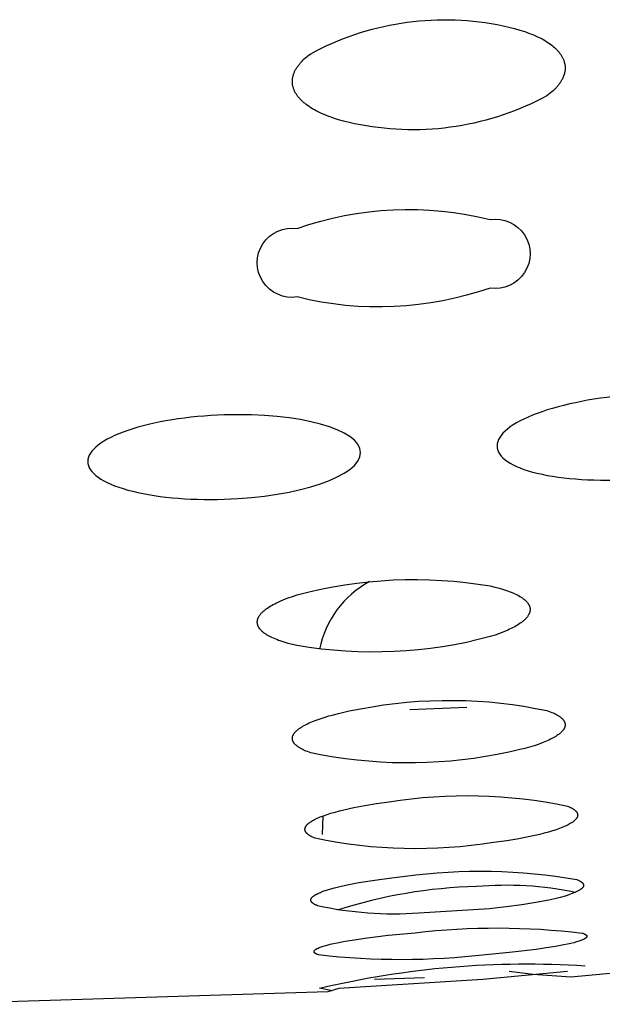
# Model space of a CAD drawing. Units: millimetres. Extents: x 0 to 61, y 494 to 641.
# Drawn here: x 28 to 29, y 580 to 581 of the extents above; entities that cross this region are included whole.
import ezdxf

# ---------------------------------------------------------------- set-up
doc = ezdxf.new("R2010")
doc.units = ezdxf.units.MM
doc.header["$MEASUREMENT"] = 0
doc.layers.add('Make2D$可见线$普通线', color=7, linetype='Continuous', true_color=0x000000)

msp = doc.modelspace()

# ---------------------------------------------------------------- linework, layer by layer
at = {"layer": 'Make2D$可见线$普通线'}
for p, q in [((29.0472, 580.1916), (29.1308, 580.1949)), ((28.9194, 580.0354), (28.9187, 580.0083)), ((28.9952, 579.796), (29.0687, 579.7986))]:
    msp.add_line(p, q, dxfattribs=at)
for points in [[(29.175, 581.1958), (29.184, 581.1941), (29.1925, 581.1922), (29.2007, 581.1901), (29.2085, 581.1879), (29.2158, 581.1855), (29.2194, 581.1843), (29.2228, 581.183), (29.2261, 581.1817), (29.2293, 581.1804), (29.2324, 581.179), (29.2354, 581.1776), (29.2382, 581.1762), (29.241, 581.1748), (29.2437, 581.1733), (29.2463, 581.1718), (29.2487, 581.1702), (29.2511, 581.1687), (29.2533, 581.1671), (29.2554, 581.1655), (29.2575, 581.1638), (29.2594, 581.1622), (29.2603, 581.1614), (29.2612, 581.1605), (29.262, 581.1597), (29.2629, 581.1588), (29.2637, 581.158), (29.2644, 581.1571), (29.2652, 581.1562), (29.2659, 581.1554), (29.2666, 581.1545), (29.2673, 581.1536), (29.2679, 581.1527), (29.2685, 581.1518), (29.2691, 581.1509), (29.2697, 581.15), (29.2702, 581.1491), (29.2707, 581.1482), (29.2712, 581.1473), (29.2716, 581.1464), (29.272, 581.1455), (29.2724, 581.1446), (29.2728, 581.1437), (29.2731, 581.1428), (29.2734, 581.1418), (29.2737, 581.1409), (29.2739, 581.14), (29.2742, 581.139), (29.2743, 581.1381), (29.2745, 581.1372), (29.2746, 581.1362), (29.2748, 581.1353), (29.2748, 581.1343), (29.2749, 581.1334), (29.2749, 581.1324), (29.2749, 581.1315), (29.2748, 581.1305), (29.2748, 581.1296), (29.2747, 581.1286), (29.2746, 581.1277), (29.2744, 581.1267), (29.2742, 581.1257), (29.274, 581.1248), (29.2738, 581.1238), (29.2735, 581.1229), (29.2732, 581.1219), (29.2729, 581.1209), (29.2725, 581.12), (29.2721, 581.119), (29.2717, 581.118), (29.2713, 581.1171), (29.2708, 581.1161), (29.2703, 581.1151), (29.2698, 581.1142), (29.2692, 581.1132), (29.2686, 581.1122), (29.268, 581.1113), (29.2674, 581.1103), (29.2667, 581.1094), (29.266, 581.1084), (29.2652, 581.1074), (29.2645, 581.1065), (29.2637, 581.1055), (29.2629, 581.1046), (29.262, 581.1036), (29.2611, 581.1027), (29.2593, 581.1008), (29.2573, 581.0989), (29.2552, 581.097), (29.253, 581.0951), (29.2506, 581.0932), (29.2482, 581.0914), (29.2405, 581.0873), (29.2327, 581.0834), (29.2249, 581.0797), (29.2169, 581.0761), (29.2088, 581.0727), (29.2007, 581.0694), (29.1924, 581.0663), (29.1841, 581.0634), (29.1757, 581.0606), (29.1672, 581.0581), (29.1587, 581.0557), (29.1501, 581.0535), (29.1415, 581.0514), (29.1328, 581.0496), (29.124, 581.048), (29.1152, 581.0465), (29.1064, 581.0452), (29.0976, 581.0441), (29.0888, 581.0432), (29.0799, 581.0425), (29.071, 581.042), (29.0622, 581.0417), (29.0533, 581.0416), (29.0445, 581.0417), (29.0357, 581.0419), (29.0269, 581.0423), (29.0181, 581.043), (29.0094, 581.0438), (29.0007, 581.0448), (28.9921, 581.046), (28.9835, 581.0473), (28.975, 581.0488), (28.9663, 581.0505), (28.9581, 581.0523), (28.9501, 581.0543), (28.9425, 581.0564), (28.9352, 581.0587), (28.9317, 581.06), (28.9283, 581.0612), (28.925, 581.0625), (28.9218, 581.0638), (28.9187, 581.0652), (28.9156, 581.0665), (28.9127, 581.068), (28.9099, 581.0694), (28.9072, 581.0709), (28.9045, 581.0724), (28.902, 581.0739), (28.8996, 581.0755), (28.8973, 581.0771), (28.8951, 581.0788), (28.893, 581.0804), (28.892, 581.0812), (28.891, 581.0821), (28.89, 581.0829), (28.8891, 581.0838), (28.8882, 581.0847), (28.8873, 581.0855), (28.8865, 581.0864), (28.8857, 581.0873), (28.8849, 581.0882), (28.8841, 581.0891), (28.8834, 581.09), (28.8827, 581.0909), (28.882, 581.0918), (28.8814, 581.0927), (28.8808, 581.0936), (28.8802, 581.0946), (28.8797, 581.0955), (28.8791, 581.0964), (28.8786, 581.0974), (28.8782, 581.0983), (28.8778, 581.0992), (28.8774, 581.1002), (28.877, 581.1011), (28.8767, 581.102), (28.8764, 581.103), (28.8761, 581.1039), (28.8758, 581.1049), (28.8756, 581.1058), (28.8754, 581.1068), (28.8753, 581.1077), (28.8752, 581.1087), (28.8751, 581.1096), (28.875, 581.1106), (28.875, 581.1116), (28.875, 581.1125), (28.875, 581.1135), (28.875, 581.1144), (28.8751, 581.1154), (28.8752, 581.1164), (28.8754, 581.1173), (28.8755, 581.1183), (28.8757, 581.1192), (28.876, 581.1202), (28.8762, 581.1212), (28.8765, 581.1221), (28.8768, 581.1231), (28.8771, 581.1241), (28.8775, 581.125), (28.8779, 581.126), (28.8783, 581.1269), (28.8788, 581.1279), (28.8793, 581.1289), (28.8798, 581.1298), (28.8803, 581.1308), (28.8809, 581.1317), (28.8815, 581.1327), (28.8821, 581.1336), (28.8828, 581.1346), (28.8835, 581.1355), (28.8842, 581.1365), (28.8849, 581.1374), (28.8857, 581.1384), (28.8865, 581.1393), (28.8873, 581.1403), (28.8891, 581.1421), (28.8909, 581.144), (28.8928, 581.1459), (28.8949, 581.1477), (28.8971, 581.1495), (28.8994, 581.1513), (28.9018, 581.1531, -0.172894), (29.175, 581.1958)], [(29.1649, 580.9101, -1.166625), (29.1649, 580.8096, -0.146865), (28.8821, 580.7965, -1.167278), (28.8821, 580.8969, -0.146861), (29.1649, 580.9101)], [(29.1649, 580.2984, -0.10852), (28.8821, 580.2853), (28.8753, 580.2868), (28.8689, 580.2885), (28.8629, 580.2902), (28.86, 580.2911), (28.8572, 580.2921), (28.8546, 580.293), (28.852, 580.294), (28.8496, 580.295), (28.8472, 580.296), (28.845, 580.297), (28.8428, 580.2981), (28.8408, 580.2991), (28.8389, 580.3002), (28.8371, 580.3013), (28.8362, 580.3019), (28.8354, 580.3024), (28.8346, 580.303), (28.8338, 580.3036), (28.833, 580.3041), (28.8323, 580.3047), (28.8316, 580.3053), (28.8309, 580.3059), (28.8303, 580.3065), (28.8297, 580.307), (28.8291, 580.3076), (28.8285, 580.3082), (28.828, 580.3088), (28.8275, 580.3094), (28.827, 580.3101), (28.8266, 580.3107), (28.8264, 580.311), (28.8262, 580.3113), (28.826, 580.3116), (28.8258, 580.3119), (28.8256, 580.3122), (28.8254, 580.3125), (28.8252, 580.3128), (28.8251, 580.3131), (28.8249, 580.3135), (28.8248, 580.3138), (28.8247, 580.3141), (28.8245, 580.3144), (28.8244, 580.3147), (28.8243, 580.315), (28.8242, 580.3154), (28.8241, 580.3157), (28.824, 580.316), (28.8239, 580.3163), (28.8238, 580.3166), (28.8238, 580.3169), (28.8237, 580.3173), (28.8236, 580.3176), (28.8236, 580.3179), (28.8236, 580.3182), (28.8235, 580.3186), (28.8235, 580.3189), (28.8235, 580.3192), (28.8235, 580.3195), (28.8235, 580.3199), (28.8235, 580.3202), (28.8235, 580.3205), (28.8235, 580.3208), (28.8236, 580.3212), (28.8236, 580.3215), (28.8236, 580.3218), (28.8237, 580.3222), (28.8238, 580.3225), (28.8238, 580.3228), (28.8239, 580.3231), (28.824, 580.3235), (28.8241, 580.3238), (28.8242, 580.3241), (28.8243, 580.3245), (28.8244, 580.3248), (28.8245, 580.3251), (28.8247, 580.3254), (28.8248, 580.3258), (28.8249, 580.3261), (28.8251, 580.3264), (28.8252, 580.3267), (28.8254, 580.3271), (28.8256, 580.3274), (28.826, 580.3281), (28.8264, 580.3287), (28.8268, 580.3294), (28.8272, 580.33), (28.8277, 580.3307), (28.8283, 580.3313), (28.8288, 580.332), (28.8294, 580.3326), (28.83, 580.3333), (28.8306, 580.3339), (28.8313, 580.3346), (28.832, 580.3352), (28.8327, 580.3359), (28.8334, 580.3365), (28.8342, 580.3372), (28.835, 580.3378), (28.8367, 580.3391), (28.8385, 580.3404), (28.8405, 580.3417), (28.8425, 580.3429), (28.8446, 580.3442), (28.8469, 580.3454), (28.8492, 580.3467), (28.8517, 580.3479), (28.8543, 580.3491), (28.8569, 580.3503), (28.8626, 580.3527), (28.8687, 580.3551), (28.8752, 580.3573), (28.8821, 580.3596, -0.10852), (29.1649, 580.3727), (29.1719, 580.3711), (29.1785, 580.3694), (29.1846, 580.3676), (29.1875, 580.3666), (29.1903, 580.3657), (29.193, 580.3647), (29.1956, 580.3637), (29.198, 580.3627), (29.2003, 580.3617), (29.2026, 580.3607), (29.2047, 580.3596), (29.2067, 580.3585), (29.2086, 580.3575), (29.2104, 580.3564), (29.2112, 580.3558), (29.212, 580.3552), (29.2128, 580.3547), (29.2136, 580.3541), (29.2143, 580.3535), (29.215, 580.353), (29.2157, 580.3524), (29.2164, 580.3518), (29.217, 580.3512), (29.2176, 580.3506), (29.2181, 580.3501), (29.2187, 580.3495), (29.2192, 580.3489), (29.2197, 580.3483), (29.2201, 580.3477), (29.2205, 580.3471), (29.2209, 580.3465), (29.2211, 580.3462), (29.2213, 580.3459), (29.2215, 580.3456), (29.2216, 580.3453), (29.2218, 580.345), (29.222, 580.3447), (29.2221, 580.3443), (29.2222, 580.344), (29.2224, 580.3437), (29.2225, 580.3434), (29.2226, 580.3431), (29.2227, 580.3428), (29.2228, 580.3425), (29.2229, 580.3422), (29.223, 580.3419), (29.2231, 580.3416), (29.2231, 580.3413), (29.2232, 580.3409), (29.2233, 580.3406), (29.2233, 580.3403), (29.2234, 580.34), (29.2234, 580.3397), (29.2234, 580.3394), (29.2235, 580.3391), (29.2235, 580.3388), (29.2235, 580.3384), (29.2235, 580.3381), (29.2235, 580.3378), (29.2235, 580.3375), (29.2234, 580.3372), (29.2234, 580.3369), (29.2234, 580.3366), (29.2233, 580.3362), (29.2233, 580.3359), (29.2232, 580.3356), (29.2232, 580.3353), (29.2231, 580.335), (29.223, 580.3346), (29.2229, 580.3343), (29.2229, 580.334), (29.2228, 580.3337), (29.2227, 580.3334), (29.2225, 580.3331), (29.2224, 580.3327), (29.2223, 580.3324), (29.2222, 580.3321), (29.222, 580.3318), (29.2219, 580.3315), (29.2217, 580.3311), (29.2215, 580.3308), (29.2212, 580.3302), (29.2208, 580.3295), (29.2204, 580.3289), (29.22, 580.3282), (29.2195, 580.3276), (29.219, 580.327), (29.2185, 580.3263), (29.218, 580.3257), (29.2174, 580.325), (29.2168, 580.3244), (29.2161, 580.3237), (29.2155, 580.3231), (29.2148, 580.3225), (29.214, 580.3218), (29.2133, 580.3212), (29.2125, 580.3205), (29.2117, 580.3199), (29.2109, 580.3193), (29.2091, 580.318), (29.2072, 580.3167), (29.2052, 580.3154), (29.2031, 580.3142), (29.2009, 580.3129), (29.1985, 580.3117), (29.196, 580.3104), (29.1935, 580.3092), (29.1908, 580.3079), (29.185, 580.3055), (29.1788, 580.3031), (29.1721, 580.3007), (29.1649, 580.2984)], [(29.1926, 579.8077), (29.2279, 579.8036), (29.2833, 579.7996), (29.812, 579.8489), (30.2117, 579.8988), (30.6479, 579.9705, -0.0634), (31.0369, 580.044), (31.4461, 580.1305), (31.846, 580.2326), (32.1425, 580.3182)], [(29.175, 580.1256, -0.100158), (28.9018, 580.1282), (28.8994, 580.129), (28.8971, 580.1299), (28.8949, 580.1307), (28.8928, 580.1316), (28.8909, 580.1325), (28.8891, 580.1334), (28.8873, 580.1343), (28.8865, 580.1348), (28.8857, 580.1353), (28.8849, 580.1357), (28.8842, 580.1362), (28.8835, 580.1367), (28.8828, 580.1372), (28.8821, 580.1377), (28.8815, 580.1382), (28.8809, 580.1386), (28.8803, 580.1391), (28.8798, 580.1396), (28.8793, 580.1401), (28.8788, 580.1406), (28.8783, 580.1411), (28.8781, 580.1414), (28.8779, 580.1416), (28.8777, 580.1419), (28.8775, 580.1422), (28.8773, 580.1424), (28.8771, 580.1427), (28.877, 580.1429), (28.8768, 580.1432), (28.8766, 580.1434), (28.8765, 580.1437), (28.8763, 580.144), (28.8762, 580.1442), (28.8761, 580.1445), (28.876, 580.1447), (28.8758, 580.145), (28.8757, 580.1453), (28.8756, 580.1455), (28.8755, 580.1458), (28.8754, 580.1461), (28.8754, 580.1463), (28.8753, 580.1466), (28.8752, 580.1469), (28.8752, 580.1471), (28.8751, 580.1474), (28.8751, 580.1477), (28.875, 580.1479), (28.875, 580.1482), (28.875, 580.1485), (28.875, 580.1487), (28.875, 580.149), (28.875, 580.1493), (28.875, 580.1495), (28.875, 580.1498), (28.875, 580.1501), (28.875, 580.1504), (28.8751, 580.1506), (28.8751, 580.1509), (28.8752, 580.1512), (28.8752, 580.1515), (28.8753, 580.1517), (28.8754, 580.152), (28.8754, 580.1523), (28.8755, 580.1525), (28.8756, 580.1528), (28.8757, 580.1531), (28.8758, 580.1534), (28.876, 580.1537), (28.8761, 580.1539), (28.8762, 580.1542), (28.8764, 580.1545), (28.8765, 580.1548), (28.8767, 580.155), (28.8768, 580.1553), (28.877, 580.1556), (28.8772, 580.1559), (28.8774, 580.1562), (28.8776, 580.1564), (28.8778, 580.1567), (28.8782, 580.1573), (28.8786, 580.1578), (28.8791, 580.1584), (28.8797, 580.159), (28.8802, 580.1595), (28.8808, 580.1601), (28.8814, 580.1607), (28.882, 580.1612), (28.8827, 580.1618), (28.8834, 580.1624), (28.8841, 580.1629), (28.8849, 580.1635), (28.8857, 580.1641), (28.8873, 580.1652), (28.8891, 580.1663), (28.891, 580.1674), (28.893, 580.1685), (28.8951, 580.1696), (28.8973, 580.1707), (28.8996, 580.1718), (28.902, 580.1729), (28.9045, 580.1739), (28.9099, 580.176), (28.9156, 580.1781), (28.9218, 580.1801), (28.9283, 580.1821), (28.9352, 580.184), (28.9425, 580.1859), (28.9581, 580.1894), (28.975, 580.1927), (28.9918, 580.1957), (29.0087, 580.1983), (29.0257, 580.2005), (29.0428, 580.2023), (29.06, 580.2036), (29.0772, 580.2045), (29.0944, 580.205), (29.1117, 580.205), (29.1289, 580.2046), (29.1462, 580.2038), (29.1633, 580.2026), (29.1805, 580.2009), (29.1975, 580.1988), (29.2145, 580.1963), (29.2314, 580.1933), (29.2482, 580.19), (29.2506, 580.1891), (29.253, 580.1883), (29.2552, 580.1874), (29.2573, 580.1865), (29.2593, 580.1856), (29.2611, 580.1847), (29.2629, 580.1837), (29.2637, 580.1832), (29.2645, 580.1828), (29.2652, 580.1823), (29.266, 580.1818), (29.2667, 580.1813), (29.2674, 580.1808), (29.268, 580.1803), (29.2686, 580.1799), (29.2692, 580.1794), (29.2698, 580.1789), (29.2703, 580.1784), (29.2708, 580.1779), (29.2713, 580.1774), (29.2717, 580.1768), (29.2719, 580.1766), (29.2721, 580.1763), (29.2723, 580.1761), (29.2725, 580.1758), (29.2727, 580.1756), (29.2729, 580.1753), (29.2731, 580.1751), (29.2732, 580.1748), (29.2734, 580.1745), (29.2735, 580.1743), (29.2736, 580.174), (29.2738, 580.1738), (29.2739, 580.1735), (29.274, 580.1732), (29.2741, 580.173), (29.2742, 580.1727), (29.2743, 580.1724), (29.2744, 580.1722), (29.2745, 580.1719), (29.2746, 580.1717), (29.2746, 580.1714), (29.2747, 580.1711), (29.2747, 580.1709), (29.2748, 580.1706), (29.2748, 580.1703), (29.2748, 580.1701), (29.2749, 580.1698), (29.2749, 580.1695), (29.2749, 580.1693), (29.2749, 580.169), (29.2749, 580.1687), (29.2749, 580.1685), (29.2749, 580.1682), (29.2748, 580.1679), (29.2748, 580.1677), (29.2748, 580.1674), (29.2747, 580.1671), (29.2746, 580.1669), (29.2746, 580.1666), (29.2745, 580.1663), (29.2744, 580.1661), (29.2743, 580.1658), (29.2743, 580.1655), (29.2742, 580.1652), (29.2741, 580.165), (29.2739, 580.1647), (29.2738, 580.1644), (29.2737, 580.1642), (29.2736, 580.1639), (29.2734, 580.1636), (29.2733, 580.1633), (29.2731, 580.1631), (29.273, 580.1628), (29.2728, 580.1625), (29.2726, 580.1623), (29.2724, 580.162), (29.272, 580.1614), (29.2716, 580.1609), (29.2712, 580.1603), (29.2707, 580.1598), (29.2702, 580.1593), (29.2697, 580.1587), (29.2691, 580.1582), (29.2685, 580.1576), (29.2679, 580.1571), (29.2673, 580.1565), (29.2666, 580.156), (29.2659, 580.1554), (29.2652, 580.1549), (29.2644, 580.1543), (29.2629, 580.1533), (29.2612, 580.1522), (29.2594, 580.1511), (29.2575, 580.15), (29.2554, 580.1489), (29.2533, 580.1479), (29.2511, 580.1468), (29.2487, 580.1457), (29.2463, 580.1447), (29.241, 580.1426), (29.2354, 580.1405), (29.2293, 580.1385), (29.2228, 580.1365), (29.2158, 580.1346), (29.2085, 580.1327), (29.2007, 580.1308), (29.1925, 580.129), (29.175, 580.1256)], [(29.1699, 579.9966, -0.092043), (28.9086, 580.0027), (28.9068, 580.0034), (28.9052, 580.0042), (28.9036, 580.0049), (28.9028, 580.0053), (28.9021, 580.0057), (28.9014, 580.0061), (28.9008, 580.0064), (28.9002, 580.0068), (28.8995, 580.0072), (28.899, 580.0076), (28.8984, 580.008), (28.8979, 580.0084), (28.8974, 580.0088), (28.897, 580.0092), (28.8967, 580.0094), (28.8965, 580.0096), (28.8963, 580.0098), (28.8961, 580.0101), (28.8959, 580.0103), (28.8957, 580.0105), (28.8956, 580.0107), (28.8954, 580.0109), (28.8952, 580.0111), (28.8951, 580.0113), (28.8949, 580.0115), (28.8948, 580.0117), (28.8946, 580.0119), (28.8945, 580.0121), (28.8944, 580.0124), (28.8943, 580.0126), (28.8942, 580.0128), (28.8941, 580.013), (28.894, 580.0132), (28.8939, 580.0134), (28.8938, 580.0136), (28.8937, 580.0139), (28.8937, 580.0141), (28.8936, 580.0143), (28.8936, 580.0145), (28.8935, 580.0147), (28.8935, 580.0149), (28.8934, 580.0152), (28.8934, 580.0154), (28.8934, 580.0156), (28.8934, 580.0158), (28.8934, 580.016), (28.8934, 580.0163), (28.8934, 580.0165), (28.8934, 580.0167), (28.8935, 580.0169), (28.8935, 580.0171), (28.8935, 580.0174), (28.8936, 580.0176), (28.8937, 580.0178), (28.8937, 580.018), (28.8938, 580.0183), (28.8939, 580.0185), (28.894, 580.0187), (28.894, 580.0189), (28.8941, 580.0192), (28.8943, 580.0194), (28.8944, 580.0196), (28.8945, 580.0198), (28.8946, 580.0201), (28.8948, 580.0203), (28.8949, 580.0205), (28.8951, 580.0207), (28.8952, 580.021), (28.8954, 580.0212), (28.8956, 580.0214), (28.8957, 580.0217), (28.8959, 580.0219), (28.8961, 580.0221), (28.8963, 580.0224), (28.8967, 580.0228), (28.8972, 580.0233), (28.8977, 580.0237), (28.8982, 580.0242), (28.8987, 580.0247), (28.8993, 580.0251), (28.8999, 580.0256), (28.9006, 580.0261), (28.9012, 580.0265), (28.9019, 580.027), (28.9026, 580.0275), (28.9042, 580.0284), (28.9058, 580.0293), (28.9076, 580.0303), (28.9095, 580.0312), (28.9115, 580.0322), (28.9136, 580.0331), (28.9159, 580.034), (28.9206, 580.0359), (28.9258, 580.0377), (28.9315, 580.0395), (28.9375, 580.0413), (28.9439, 580.043), (28.9506, 580.0447), (28.9652, 580.0479), (28.9812, 580.0509), (28.9984, 580.0538), (29.0169, 580.0563, -0.092042), (29.2782, 580.05), (29.28, 580.0492), (29.2817, 580.0485), (29.2825, 580.0481), (29.2833, 580.0477), (29.284, 580.0473), (29.2848, 580.0469), (29.2855, 580.0465), (29.2861, 580.0461), (29.2867, 580.0458), (29.2873, 580.0454), (29.2879, 580.0449), (29.2885, 580.0445), (29.289, 580.0441), (29.2895, 580.0437), (29.2899, 580.0433), (29.2901, 580.0431), (29.2903, 580.0429), (29.2905, 580.0427), (29.2907, 580.0425), (29.2909, 580.0423), (29.2911, 580.0421), (29.2913, 580.0419), (29.2914, 580.0417), (29.2916, 580.0414), (29.2918, 580.0412), (29.2919, 580.041), (29.292, 580.0408), (29.2922, 580.0406), (29.2923, 580.0404), (29.2924, 580.0402), (29.2925, 580.04), (29.2926, 580.0397), (29.2927, 580.0395), (29.2928, 580.0393), (29.2929, 580.0391), (29.2929, 580.0389), (29.293, 580.0387), (29.2931, 580.0384), (29.2931, 580.0382), (29.2932, 580.038), (29.2932, 580.0378), (29.2932, 580.0376), (29.2932, 580.0374), (29.2933, 580.0371), (29.2933, 580.0369), (29.2933, 580.0367), (29.2933, 580.0365), (29.2932, 580.0363), (29.2932, 580.036), (29.2932, 580.0358), (29.2932, 580.0356), (29.2931, 580.0354), (29.2931, 580.0352), (29.293, 580.0349), (29.293, 580.0347), (29.2929, 580.0345), (29.2928, 580.0343), (29.2927, 580.034), (29.2926, 580.0338), (29.2925, 580.0336), (29.2924, 580.0334), (29.2923, 580.0332), (29.2922, 580.0329), (29.2921, 580.0327), (29.2919, 580.0325), (29.2918, 580.0323), (29.2916, 580.032), (29.2915, 580.0318), (29.2913, 580.0316), (29.2912, 580.0314), (29.291, 580.0311), (29.2908, 580.0309), (29.2906, 580.0307), (29.2902, 580.0302), (29.2898, 580.0298), (29.2893, 580.0293), (29.2888, 580.0289), (29.2883, 580.0284), (29.2878, 580.028), (29.2872, 580.0275), (29.2866, 580.027), (29.286, 580.0266), (29.2854, 580.0261), (29.2847, 580.0257), (29.284, 580.0252), (29.2825, 580.0243), (29.2809, 580.0234), (29.2792, 580.0225), (29.2774, 580.0216), (29.2755, 580.0207), (29.2735, 580.0198), (29.2713, 580.0189), (29.2668, 580.0171), (29.2617, 580.0153), (29.2563, 580.0136), (29.2505, 580.0118), (29.2442, 580.0101), (29.2376, 580.0085), (29.223, 580.0052), (29.2069, 580.0021), (29.1892, 579.9992), (29.1699, 579.9966)], [(29.1638, 579.8994), (29.0603, 579.893, -0.073507), (28.9118, 579.9039), (28.9104, 579.9045), (28.9097, 579.9048), (28.9091, 579.9051), (28.9085, 579.9054), (28.9079, 579.9057), (28.9073, 579.9059), (28.9068, 579.9062), (28.9063, 579.9066), (28.9058, 579.9069), (28.9054, 579.9072), (28.905, 579.9075), (28.9048, 579.9076), (28.9046, 579.9078), (28.9044, 579.9079), (28.9042, 579.9081), (28.9041, 579.9083), (28.9039, 579.9084), (28.9037, 579.9086), (28.9036, 579.9087), (28.9034, 579.9089), (28.9033, 579.909), (28.9032, 579.9092), (28.903, 579.9094), (28.9029, 579.9095), (28.9028, 579.9097), (28.9027, 579.9099), (28.9026, 579.91), (28.9025, 579.9102), (28.9025, 579.9103), (28.9024, 579.9103), (28.9024, 579.9104), (28.9024, 579.9105), (28.9023, 579.9106), (28.9023, 579.9107), (28.9023, 579.9108), (28.9022, 579.9108), (28.9022, 579.9109), (28.9022, 579.911), (28.9022, 579.9111), (28.9021, 579.9112), (28.9021, 579.9113), (28.9021, 579.9113), (28.9021, 579.9114), (28.9021, 579.9115), (28.9021, 579.9116), (28.902, 579.9117), (28.902, 579.9118), (28.902, 579.9118), (28.902, 579.9119), (28.902, 579.912), (28.902, 579.9121), (28.902, 579.9122), (28.902, 579.9123), (28.902, 579.9124), (28.902, 579.9124), (28.902, 579.9125), (28.902, 579.9126), (28.902, 579.9127), (28.902, 579.9128), (28.9021, 579.9129), (28.9021, 579.9129), (28.9021, 579.913), (28.9021, 579.9131), (28.9021, 579.9132), (28.9021, 579.9133), (28.9022, 579.9134), (28.9022, 579.9135), (28.9022, 579.9135), (28.9022, 579.9136), (28.9023, 579.9137), (28.9023, 579.9139), (28.9024, 579.9141), (28.9025, 579.9142), (28.9026, 579.9144), (28.9027, 579.9146), (28.9028, 579.9148), (28.9029, 579.9149), (28.903, 579.9151), (28.9031, 579.9153), (28.9032, 579.9155), (28.9034, 579.9156), (28.9035, 579.9158), (28.9037, 579.916), (28.9038, 579.9162), (28.904, 579.9164), (28.9042, 579.9165), (28.9043, 579.9167), (28.9045, 579.9169), (28.9049, 579.9172), (28.9053, 579.9176), (28.9058, 579.918), (28.9063, 579.9183), (28.9068, 579.9187), (28.9073, 579.9191), (28.9079, 579.9194), (28.9085, 579.9198), (28.9091, 579.9202), (28.9097, 579.9205), (28.9111, 579.9213), (28.9126, 579.922), (28.9142, 579.9227), (28.916, 579.9235), (28.9178, 579.9242), (28.9198, 579.925), (28.9218, 579.9257), (28.9264, 579.9273), (28.9314, 579.9288), (28.9368, 579.9303), (28.9426, 579.9317), (28.9554, 579.9346), (28.9698, 579.9374), (28.9855, 579.9401), (29.0025, 579.9425), (29.0208, 579.9449), (29.0402, 579.947, -0.078729), (29.2922, 579.9421), (29.2932, 579.9417), (29.2941, 579.9413), (29.295, 579.9409), (29.2958, 579.9405), (29.2966, 579.9401), (29.2973, 579.9397), (29.2976, 579.9395), (29.298, 579.9393), (29.2983, 579.9391), (29.2986, 579.9389), (29.2989, 579.9387), (29.2991, 579.9385), (29.2994, 579.9383), (29.2996, 579.9381), (29.2999, 579.9378), (29.3001, 579.9376), (29.3003, 579.9374), (29.3005, 579.9372), (29.3006, 579.9371), (29.3007, 579.937), (29.3008, 579.9369), (29.3009, 579.9368), (29.301, 579.9367), (29.301, 579.9365), (29.3011, 579.9364), (29.3012, 579.9363), (29.3013, 579.9362), (29.3013, 579.9361), (29.3014, 579.936), (29.3015, 579.9359), (29.3015, 579.9358), (29.3016, 579.9357), (29.3016, 579.9356), (29.3017, 579.9354), (29.3017, 579.9353), (29.3017, 579.9352), (29.3018, 579.9351), (29.3018, 579.935), (29.3018, 579.9349), (29.3019, 579.9348), (29.3019, 579.9347), (29.3019, 579.9345), (29.3019, 579.9344), (29.302, 579.9343), (29.302, 579.9342), (29.302, 579.9341), (29.302, 579.934), (29.302, 579.9339), (29.302, 579.9337), (29.302, 579.9336), (29.302, 579.9335), (29.302, 579.9334), (29.3019, 579.9333), (29.3019, 579.9332), (29.3019, 579.9331), (29.3019, 579.9329), (29.3019, 579.9328), (29.3018, 579.9327), (29.3018, 579.9326), (29.3018, 579.9325), (29.3017, 579.9324), (29.3017, 579.9323), (29.3016, 579.9321), (29.3016, 579.932), (29.3015, 579.9319), (29.3015, 579.9318), (29.3014, 579.9317), (29.3014, 579.9315), (29.3013, 579.9314), (29.3012, 579.9313), (29.3011, 579.9312), (29.3011, 579.9311), (29.301, 579.931), (29.3009, 579.9308), (29.3007, 579.9306), (29.3006, 579.9304), (29.3004, 579.9301), (29.3001, 579.9299), (29.2999, 579.9297), (29.2997, 579.9294), (29.2994, 579.9292), (29.2992, 579.9289), (29.2989, 579.9287), (29.2986, 579.9285), (29.2983, 579.9282), (29.298, 579.928), (29.2977, 579.9277), (29.2973, 579.9275), (29.2966, 579.927), (29.2958, 579.9265), (29.295, 579.926), (29.2941, 579.9255), (29.2932, 579.925), (29.2922, 579.9245), (29.2912, 579.9241), (29.289, 579.9231), (29.2866, 579.9221), (29.2839, 579.9211), (29.2811, 579.9201), (29.278, 579.9191), (29.2748, 579.9181), (29.2676, 579.9161), (29.2596, 579.9141), (29.2508, 579.9121), (29.2321, 579.9086), (29.2112, 579.9052), (29.1884, 579.9022), (29.1638, 579.8994)], [(29.29, 579.9235, 0.071486), (29.1449, 579.932, 0.071925), (28.9409, 579.8974)], [(29.1585, 579.832, -0.058427), (28.9135, 579.8318), (28.9124, 579.8322), (28.9118, 579.8324), (28.9113, 579.8326), (28.9109, 579.8328), (28.9104, 579.833), (28.91, 579.8332), (28.9096, 579.8334), (28.9092, 579.8336), (28.909, 579.8337), (28.9088, 579.8338), (28.9087, 579.8339), (28.9085, 579.834), (28.9084, 579.8341), (28.9082, 579.8342), (28.9081, 579.8343), (28.908, 579.8344), (28.9078, 579.8345), (28.9077, 579.8346), (28.9076, 579.8347), (28.9075, 579.8348), (28.9074, 579.8349), (28.9074, 579.835), (28.9073, 579.835), (28.9073, 579.8351), (28.9073, 579.8351), (28.9072, 579.8352), (28.9072, 579.8352), (28.9071, 579.8353), (28.9071, 579.8353), (28.9071, 579.8354), (28.907, 579.8354), (28.907, 579.8355), (28.907, 579.8356), (28.9069, 579.8356), (28.9069, 579.8357), (28.9069, 579.8357), (28.9069, 579.8358), (28.9068, 579.8358), (28.9068, 579.8359), (28.9068, 579.836), (28.9068, 579.836), (28.9068, 579.8361), (28.9068, 579.8361), (28.9067, 579.8362), (28.9067, 579.8362), (28.9067, 579.8363), (28.9067, 579.8363), (28.9067, 579.8364), (28.9067, 579.8365), (28.9067, 579.8365), (28.9067, 579.8366), (28.9067, 579.8366), (28.9067, 579.8367), (28.9067, 579.8368), (28.9067, 579.8368), (28.9067, 579.8369), (28.9067, 579.8369), (28.9068, 579.837), (28.9068, 579.837), (28.9068, 579.8371), (28.9068, 579.8372), (28.9068, 579.8372), (28.9068, 579.8373), (28.9069, 579.8373), (28.9069, 579.8374), (28.9069, 579.8375), (28.9069, 579.8375), (28.907, 579.8376), (28.907, 579.8376), (28.907, 579.8377), (28.9071, 579.8378), (28.9071, 579.8378), (28.9071, 579.8379), (28.9072, 579.8379), (28.9072, 579.838), (28.9073, 579.8381), (28.9073, 579.8382), (28.9074, 579.8383), (28.9075, 579.8384), (28.9077, 579.8385), (28.9078, 579.8387), (28.9079, 579.8388), (28.908, 579.8389), (28.9082, 579.839), (28.9083, 579.8392), (28.9085, 579.8393), (28.9086, 579.8394), (28.9088, 579.8395), (28.9091, 579.8398), (28.9095, 579.84), (28.9099, 579.8403), (28.9104, 579.8405), (28.9108, 579.8408), (28.9113, 579.8411), (28.9118, 579.8413), (28.9129, 579.8418), (28.9142, 579.8424), (28.9155, 579.8429), (28.917, 579.8434), (28.9185, 579.844), (28.922, 579.8451), (28.9259, 579.8462), (28.9303, 579.8473), (28.9352, 579.8484), (28.9406, 579.8496), (28.9526, 579.8519), (28.9661, 579.8541), (28.9812, 579.8563), (29.0156, 579.8605), (29.0549, 579.8642, -0.059025), (29.2999, 579.8638), (29.301, 579.8634), (29.3016, 579.8632), (29.3021, 579.863), (29.3026, 579.8628), (29.303, 579.8626), (29.3034, 579.8624), (29.3038, 579.8622), (29.3042, 579.862), (29.3044, 579.8619), (29.3046, 579.8618), (29.3047, 579.8617), (29.3049, 579.8616), (29.305, 579.8615), (29.3052, 579.8614), (29.3053, 579.8613), (29.3055, 579.8612), (29.3056, 579.8611), (29.3057, 579.861), (29.3058, 579.8609), (29.3059, 579.8608), (29.306, 579.8607), (29.306, 579.8607), (29.3061, 579.8606), (29.3061, 579.8606), (29.3062, 579.8605), (29.3062, 579.8605), (29.3062, 579.8604), (29.3063, 579.8604), (29.3063, 579.8603), (29.3063, 579.8602), (29.3064, 579.8602), (29.3064, 579.8601), (29.3064, 579.8601), (29.3065, 579.86), (29.3065, 579.86), (29.3065, 579.8599), (29.3065, 579.8599), (29.3066, 579.8598), (29.3066, 579.8598), (29.3066, 579.8597), (29.3066, 579.8596), (29.3066, 579.8596), (29.3067, 579.8595), (29.3067, 579.8595), (29.3067, 579.8594), (29.3067, 579.8594), (29.3067, 579.8593), (29.3067, 579.8592), (29.3067, 579.8592), (29.3067, 579.8591), (29.3067, 579.8591), (29.3067, 579.859), (29.3067, 579.859), (29.3067, 579.8589), (29.3067, 579.8588), (29.3067, 579.8588), (29.3067, 579.8587), (29.3067, 579.8587), (29.3066, 579.8586), (29.3066, 579.8586), (29.3066, 579.8585), (29.3066, 579.8584), (29.3066, 579.8584), (29.3065, 579.8583), (29.3065, 579.8583), (29.3065, 579.8582), (29.3065, 579.8582), (29.3064, 579.8581), (29.3064, 579.858), (29.3064, 579.858), (29.3063, 579.8579), (29.3063, 579.8579), (29.3063, 579.8578), (29.3062, 579.8577), (29.3062, 579.8577), (29.3061, 579.8576), (29.3061, 579.8576), (29.3061, 579.8575), (29.306, 579.8574), (29.3059, 579.8573), (29.3057, 579.8572), (29.3056, 579.857), (29.3055, 579.8569), (29.3054, 579.8568), (29.3052, 579.8567), (29.3051, 579.8565), (29.3049, 579.8564), (29.3048, 579.8563), (29.3046, 579.8562), (29.3043, 579.8559), (29.3039, 579.8557), (29.3035, 579.8554), (29.3031, 579.8552), (29.3026, 579.8549), (29.3021, 579.8547), (29.3016, 579.8544), (29.3005, 579.8539), (29.2992, 579.8534), (29.2979, 579.8529), (29.2965, 579.8524), (29.2949, 579.8519), (29.2914, 579.8508), (29.2875, 579.8497), (29.2831, 579.8486), (29.2782, 579.8475), (29.2729, 579.8464), (29.2609, 579.8442), (29.2473, 579.842), (29.2322, 579.8398), (29.1979, 579.8357), (29.1585, 579.832)], [(28.9339, 579.7792), (28.9149, 579.783, -0.074288), (29.3045, 579.8159)]]:
    msp.add_lwpolyline(points, format="xyb", dxfattribs=at)
msp.add_lwpolyline([(29.2786, 579.8072), (29.154, 579.7958), (28.9433, 579.7826), (28.9268, 579.7774), (28.3625, 579.7599), (28.3229, 579.7593)], dxfattribs=at)
msp.add_arc((29.0573, 580.2514), 0.1453, 118.5346, 168.6971, dxfattribs=at)
for points, knots in [([(29.575, 580.6043), (29.575, 580.5697), (29.4842, 580.5365), (29.375, 580.5293), (29.3223, 580.5259), (29.2716, 580.529), (29.1963, 580.5471), (29.175, 580.5615), (29.175, 580.578), (29.175, 580.5945), (29.1963, 580.6117), (29.2716, 580.6397), (29.3223, 580.6494), (29.375, 580.6529), (29.4842, 580.6601), (29.575, 580.6388), (29.575, 580.6043)], [0, 0, 0, 0, 0.349562, 0.349562, 0.349562, 0.511469, 0.511469, 0.673704, 0.673704, 0.673704, 0.835938, 0.835938, 0.997845, 0.997845, 0.997845, 1.347407, 1.347407, 1.347407, 1.347407]), ([(28.975, 580.5682), (28.975, 580.534), (28.8851, 580.5035), (28.775, 580.4999), (28.722, 580.4982), (28.6712, 580.503), (28.5961, 580.5238), (28.575, 580.5388), (28.575, 580.5552), (28.575, 580.5716), (28.5961, 580.588), (28.6712, 580.6136), (28.722, 580.6218), (28.775, 580.6235), (28.8851, 580.6271), (28.975, 580.6024), (28.975, 580.5682)], [0, 0, 0, 0, 0.34804, 0.34804, 0.34804, 0.509375, 0.509375, 0.670792, 0.670792, 0.670792, 0.832209, 0.832209, 0.993545, 0.993545, 0.993545, 1.341585, 1.341585, 1.341585, 1.341585])]:
    msp.add_open_spline(points, degree=3, knots=knots, dxfattribs=at)

doc.saveas('drawing.dxf')
